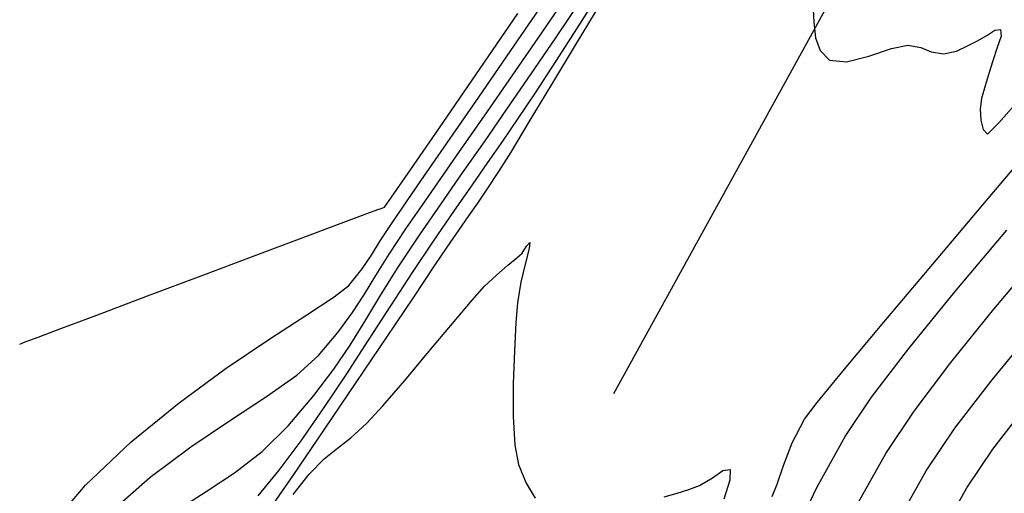
# Model space of a CAD drawing. Units: metres. Extents: x 768407 to 770464, y 8560621 to 8561777.
# Drawn here: x 770358 to 770379, y 8560889 to 8560899 of the extents above; entities that cross this region are included whole.
import ezdxf

# ---------------------------------------------------------------- set-up
doc = ezdxf.new("R2010")
doc.units = ezdxf.units.M
doc.header["$LTSCALE"] = 12.7
doc.header["$MEASUREMENT"] = 0
for name, color, linetype in [('AeccObjExplode_amaybamba alta_Vport_1B85', 7, 'Continuous'), ('AeccObjExplode_amaybamba alta_Vport_1B87', 7, 'Continuous'), ('AeccObjExplode_amybamba baja_Vport_1C56', 7, 'Continuous'), ('AeccObjExplode_amybamba baja_Vport_1C57', 7, 'Continuous'), ('AeccObjExplode_Model', 7, 'Continuous'), ('CONT-MJR', 48, 'Continuous'), ('CONT-MNR', 33, 'Continuous'), ('EJE_LINEA', 5, 'Continuous')]:
    doc.layers.add(name, color=color, linetype=linetype)

# ---------------------------------------------------------------- blocks, each defined once
blk = doc.blocks.new('*U51')
at = {"layer": 'CONT-MJR', "elevation": 1715, "flags": 128}
blk.add_lwpolyline([(768578.844, 8561539.063), (768578.231, 8561537.973), (768577.673, 8561537.144), (768576.964, 8561536.225)], dxfattribs=at)
blk = doc.blocks.new('*U52')
at = {"layer": 'CONT-MNR', "elevation": 1716, "flags": 128}
blk.add_lwpolyline([(768579.702, 8561538.666), (768579.103, 8561537.604), (768578.487, 8561536.688), (768577.692, 8561535.651), (768576.762, 8561534.524)], dxfattribs=at)
blk = doc.blocks.new('*U53')
at = {"layer": 'CONT-MNR', "elevation": 1717, "flags": 128}
blk.add_lwpolyline([(768580.624, 8561538.391), (768579.974, 8561537.235), (768579.365, 8561536.322), (768578.579, 8561535.278), (768577.656, 8561534.136), (768576.634, 8561532.927)], dxfattribs=at)
blk = doc.blocks.new('*U54')
at = {"layer": 'CONT-MNR', "elevation": 1718, "flags": 128}
blk.add_lwpolyline([(768581.986, 8561539.08), (768581.456, 8561537.964), (768580.845, 8561536.866), (768580.277, 8561536.027), (768579.476, 8561534.977), (768578.492, 8561533.764), (768577.376, 8561532.437)], dxfattribs=at)
blk = doc.blocks.new('*U55')
at = {"layer": 'CONT-MNR', "elevation": 1719, "flags": 128}
for points in [[(768592.695, 8561538.114), (768592.357, 8561537.676), (768592.031, 8561537.349), (768591.746, 8561537.121), (768591.456, 8561536.898), (768591.113, 8561536.584), (768590.77, 8561536.209), (768590.303, 8561535.665), (768589.783, 8561535.045), (768589.277, 8561534.439), (768588.856, 8561533.941), (768588.589, 8561533.642), (768588.333, 8561533.399), (768588.088, 8561533.189), (768587.893, 8561533.027), (768587.784, 8561532.931), (768587.686, 8561532.78), (768587.615, 8561532.702), (768587.632, 8561532.83), (768587.712, 8561533.138), (768587.81, 8561533.552), (768587.881, 8561533.997), (768587.914, 8561534.416), (768587.948, 8561535.027), (768587.971, 8561535.734), (768587.972, 8561536.441), (768587.938, 8561537.053), (768587.858, 8561537.473), (768587.695, 8561537.87), (768587.504, 8561538.191)], [(768584.733, 8561538.163), (768584.449, 8561538.083), (768584.2, 8561538.004), (768583.971, 8561537.918), (768583.693, 8561537.755), (768583.47, 8561537.598), (768583.316, 8561537.578), (768583.324, 8561537.805), (768583.449, 8561538.217)], [(768582.411, 8561538.157), (768582.305, 8561537.895), (768582.169, 8561537.493), (768581.98, 8561537.008), (768581.717, 8561536.497), (768581.445, 8561536.139), (768580.859, 8561535.422), (768580.013, 8561534.409), (768578.965, 8561533.165), (768577.773, 8561531.754), (768576.491, 8561530.242)]]:
    blk.add_lwpolyline(points, dxfattribs=at)
blk = doc.blocks.new('*U56')
at = {"layer": 'CONT-MJR', "elevation": 1720, "flags": 128}
for points in [[(768593.301, 8561538.571), (768592.7, 8561537.706), (768592.031, 8561536.728), (768591.343, 8561535.712), (768590.686, 8561534.734), (768590.109, 8561533.873), (768589.66, 8561533.204), (768589.39, 8561532.803), (768589.131, 8561532.427), (768588.923, 8561532.129), (768588.735, 8561531.857), (768588.532, 8561531.557), (768588.28, 8561531.175), (768588.02, 8561530.759), (768587.628, 8561530.11), (768587.145, 8561529.307), (768586.615, 8561528.428), (768586.081, 8561527.552)], [(768581.542, 8561527.576), (768581.521, 8561527.963), (768581.483, 8561528.302), (768581.385, 8561528.578), (768581.185, 8561528.781), (768580.82, 8561528.82), (768580.335, 8561528.697), (768579.853, 8561528.535), (768579.496, 8561528.458), (768579.219, 8561528.514), (768579.001, 8561528.607), (768578.734, 8561528.644), (768578.455, 8561528.587), (768578.232, 8561528.483), (768578.017, 8561528.374), (768577.805, 8561528.251), (768577.633, 8561528.138), (768577.513, 8561528.128), (768577.499, 8561528.268), (768577.581, 8561528.509), (768577.676, 8561528.8), (768577.75, 8561529.051), (768577.84, 8561529.333), (768577.915, 8561529.604), (768577.945, 8561529.826), (768577.929, 8561530.07), (768577.881, 8561530.274), (768577.787, 8561530.373), (768577.547, 8561530.129), (768576.955, 8561529.453)]]:
    blk.add_lwpolyline(points, dxfattribs=at)
blk = doc.blocks.new('*U58')
at = {"layer": 'CONT-MNR', "elevation": 1721, "flags": 128}
blk.add_lwpolyline([(768593.452, 8561538.143), (768592.996, 8561537.591), (768592.525, 8561536.959), (768592.046, 8561536.27), (768591.562, 8561535.543), (768591.079, 8561534.799), (768590.602, 8561534.059), (768590.136, 8561533.343), (768589.686, 8561532.671), (768589.231, 8561532.01), (768588.85, 8561531.462), (768588.515, 8561530.981), (768588.197, 8561530.521), (768587.866, 8561530.037), (768587.495, 8561529.482), (768587.054, 8561528.811), (768586.657, 8561528.192), (768586.062, 8561527.25)], dxfattribs=at)
blk = doc.blocks.new('*U59')
at = {"layer": 'CONT-MNR', "elevation": 1722, "flags": 128}
blk.add_lwpolyline([(768595.164, 8561538.436), (768594.562, 8561538.052), (768593.957, 8561537.65), (768593.365, 8561537.191), (768592.802, 8561536.636), (768592.254, 8561535.987), (768591.827, 8561535.424), (768591.476, 8561534.908), (768591.159, 8561534.399), (768590.833, 8561533.861), (768590.456, 8561533.254), (768589.983, 8561532.54), (768589.519, 8561531.868), (768589.059, 8561531.205), (768588.591, 8561530.535), (768588.108, 8561529.839), (768587.6, 8561529.099), (768587.056, 8561528.3), (768586.469, 8561527.421)], dxfattribs=at)
blk = doc.blocks.new('*U60')
at = {"layer": 'CONT-MNR', "elevation": 1723, "flags": 128}
blk.add_lwpolyline([(768596.604, 8561538.482), (768595.767, 8561537.74), (768594.896, 8561537.09), (768594.046, 8561536.518), (768593.27, 8561536.009), (768592.62, 8561535.551), (768592.151, 8561535.128), (768591.735, 8561534.632), (768591.422, 8561534.207), (768591.165, 8561533.813), (768590.919, 8561533.409), (768590.639, 8561532.954), (768590.279, 8561532.408), (768589.981, 8561531.977), (768589.592, 8561531.418), (768589.124, 8561530.746), (768588.589, 8561529.976), (768587.997, 8561529.121), (768587.36, 8561528.196), (768586.691, 8561527.215)], dxfattribs=at)
blk = doc.blocks.new('*U62')
at = {"layer": 'CONT-MNR', "elevation": 1724, "flags": 128}
blk.add_lwpolyline([(768598.014, 8561538.926), (768597.153, 8561537.913), (768596.176, 8561536.982), (768595.148, 8561536.142), (768594.134, 8561535.402), (768593.198, 8561534.771), (768592.404, 8561534.258), (768591.817, 8561533.871), (768591.501, 8561533.621), (768591.213, 8561533.267), (768591.013, 8561532.971), (768590.826, 8561532.663), (768590.575, 8561532.277), (768590.358, 8561531.962), (768589.953, 8561531.375), (768589.392, 8561530.563), (768588.711, 8561529.575), (768587.942, 8561528.458), (768587.119, 8561527.26)], dxfattribs=at)
blk = doc.blocks.new('*U63')
at = {"layer": 'CONT-MJR', "elevation": 1725, "flags": 128}
blk.add_lwpolyline([(768598.569, 8561534.882), (768598.449, 8561534.836), (768598.174, 8561534.733), (768597.684, 8561534.549), (768596.914, 8561534.259), (768595.824, 8561533.85), (768594.67, 8561533.416), (768593.537, 8561532.99), (768592.507, 8561532.603), (768591.665, 8561532.287), (768591.095, 8561532.073), (768590.88, 8561531.992), (768590.805, 8561531.97), (768590.734, 8561531.943), (768590.584, 8561531.728), (768590.177, 8561531.137), (768589.559, 8561530.238), (768588.776, 8561529.097), (768587.875, 8561527.783)], dxfattribs=at)
blk = doc.blocks.new('AeccObjExplode_amaybamba alta_Vport_1B85')
at = {"layer": 'CONT-MJR'}
for name in ['*U51', '*U56', '*U63']:
    blk.add_blockref(name, (0, 0), dxfattribs=at)
at = {"layer": 'CONT-MNR'}
for name in ['*U52', '*U53', '*U54', '*U55', '*U58', '*U59', '*U60', '*U62']:
    blk.add_blockref(name, (0, 0), dxfattribs=at)
blk = doc.blocks.new('*U270')
at = {"layer": 'CONT-MJR', "elevation": 1715, "flags": 128}
blk.add_lwpolyline([(768578.844, 8561539.063), (768578.231, 8561537.973), (768577.673, 8561537.144), (768576.964, 8561536.225)], dxfattribs=at)
blk = doc.blocks.new('*U271')
at = {"layer": 'CONT-MNR', "elevation": 1716, "flags": 128}
blk.add_lwpolyline([(768579.702, 8561538.666), (768579.103, 8561537.604), (768578.487, 8561536.688), (768577.692, 8561535.651), (768576.762, 8561534.524)], dxfattribs=at)
blk = doc.blocks.new('*U272')
at = {"layer": 'CONT-MNR', "elevation": 1717, "flags": 128}
blk.add_lwpolyline([(768580.624, 8561538.391), (768579.974, 8561537.235), (768579.365, 8561536.322), (768578.579, 8561535.278), (768577.656, 8561534.136), (768576.634, 8561532.927)], dxfattribs=at)
blk = doc.blocks.new('*U273')
at = {"layer": 'CONT-MNR', "elevation": 1718, "flags": 128}
blk.add_lwpolyline([(768581.986, 8561539.08), (768581.456, 8561537.964), (768580.845, 8561536.866), (768580.277, 8561536.027), (768579.476, 8561534.977), (768578.492, 8561533.764), (768577.376, 8561532.437)], dxfattribs=at)
blk = doc.blocks.new('*U274')
at = {"layer": 'CONT-MNR', "elevation": 1719, "flags": 128}
for points in [[(768592.695, 8561538.114), (768592.357, 8561537.676), (768592.031, 8561537.349), (768591.746, 8561537.121), (768591.456, 8561536.898), (768591.113, 8561536.584), (768590.77, 8561536.209), (768590.303, 8561535.665), (768589.783, 8561535.045), (768589.277, 8561534.439), (768588.856, 8561533.941), (768588.589, 8561533.642), (768588.333, 8561533.399), (768588.088, 8561533.189), (768587.893, 8561533.027), (768587.784, 8561532.931), (768587.686, 8561532.78), (768587.615, 8561532.702), (768587.632, 8561532.83), (768587.712, 8561533.138), (768587.81, 8561533.552), (768587.881, 8561533.997), (768587.914, 8561534.416), (768587.948, 8561535.027), (768587.971, 8561535.734), (768587.972, 8561536.441), (768587.938, 8561537.053), (768587.858, 8561537.473), (768587.695, 8561537.87), (768587.504, 8561538.191)], [(768584.733, 8561538.163), (768584.449, 8561538.083), (768584.2, 8561538.004), (768583.971, 8561537.918), (768583.693, 8561537.755), (768583.47, 8561537.598), (768583.316, 8561537.578), (768583.324, 8561537.805), (768583.449, 8561538.217)], [(768582.411, 8561538.157), (768582.305, 8561537.895), (768582.169, 8561537.493), (768581.98, 8561537.008), (768581.717, 8561536.497), (768581.445, 8561536.139), (768580.859, 8561535.422), (768580.013, 8561534.409), (768578.965, 8561533.165), (768577.773, 8561531.754), (768576.491, 8561530.242)]]:
    blk.add_lwpolyline(points, dxfattribs=at)
blk = doc.blocks.new('*U275')
at = {"layer": 'CONT-MJR', "elevation": 1720, "flags": 128}
for points in [[(768593.301, 8561538.571), (768592.7, 8561537.706), (768592.031, 8561536.728), (768591.343, 8561535.712), (768590.686, 8561534.734), (768590.109, 8561533.873), (768589.66, 8561533.204), (768589.39, 8561532.803), (768589.131, 8561532.427), (768588.923, 8561532.129), (768588.735, 8561531.857), (768588.532, 8561531.557), (768588.28, 8561531.175), (768588.02, 8561530.759), (768587.628, 8561530.11), (768587.145, 8561529.307), (768586.615, 8561528.428), (768586.081, 8561527.552)], [(768581.542, 8561527.576), (768581.521, 8561527.963), (768581.483, 8561528.302), (768581.385, 8561528.578), (768581.185, 8561528.781), (768580.82, 8561528.82), (768580.335, 8561528.697), (768579.853, 8561528.535), (768579.496, 8561528.458), (768579.219, 8561528.514), (768579.001, 8561528.607), (768578.734, 8561528.644), (768578.455, 8561528.587), (768578.232, 8561528.483), (768578.017, 8561528.374), (768577.805, 8561528.251), (768577.633, 8561528.138), (768577.513, 8561528.128), (768577.499, 8561528.268), (768577.581, 8561528.509), (768577.676, 8561528.8), (768577.75, 8561529.051), (768577.84, 8561529.333), (768577.915, 8561529.604), (768577.945, 8561529.826), (768577.929, 8561530.07), (768577.881, 8561530.274), (768577.787, 8561530.373), (768577.547, 8561530.129), (768576.955, 8561529.453)]]:
    blk.add_lwpolyline(points, dxfattribs=at)
blk = doc.blocks.new('*U277')
at = {"layer": 'CONT-MNR', "elevation": 1721, "flags": 128}
blk.add_lwpolyline([(768593.452, 8561538.143), (768592.996, 8561537.591), (768592.525, 8561536.959), (768592.046, 8561536.27), (768591.562, 8561535.543), (768591.079, 8561534.799), (768590.602, 8561534.059), (768590.136, 8561533.343), (768589.686, 8561532.671), (768589.231, 8561532.01), (768588.85, 8561531.462), (768588.515, 8561530.981), (768588.197, 8561530.521), (768587.866, 8561530.037), (768587.495, 8561529.482), (768587.054, 8561528.811), (768586.657, 8561528.192), (768586.062, 8561527.25)], dxfattribs=at)
blk = doc.blocks.new('*U278')
at = {"layer": 'CONT-MNR', "elevation": 1722, "flags": 128}
blk.add_lwpolyline([(768595.164, 8561538.436), (768594.562, 8561538.052), (768593.957, 8561537.65), (768593.365, 8561537.191), (768592.802, 8561536.636), (768592.254, 8561535.987), (768591.827, 8561535.424), (768591.476, 8561534.908), (768591.159, 8561534.399), (768590.833, 8561533.861), (768590.456, 8561533.254), (768589.983, 8561532.54), (768589.519, 8561531.868), (768589.059, 8561531.205), (768588.591, 8561530.535), (768588.108, 8561529.839), (768587.6, 8561529.099), (768587.056, 8561528.3), (768586.469, 8561527.421)], dxfattribs=at)
blk = doc.blocks.new('*U279')
at = {"layer": 'CONT-MNR', "elevation": 1723, "flags": 128}
blk.add_lwpolyline([(768596.604, 8561538.482), (768595.767, 8561537.74), (768594.896, 8561537.09), (768594.046, 8561536.518), (768593.27, 8561536.009), (768592.62, 8561535.551), (768592.151, 8561535.128), (768591.735, 8561534.632), (768591.422, 8561534.207), (768591.165, 8561533.813), (768590.919, 8561533.409), (768590.639, 8561532.954), (768590.279, 8561532.408), (768589.981, 8561531.977), (768589.592, 8561531.418), (768589.124, 8561530.746), (768588.589, 8561529.976), (768587.997, 8561529.121), (768587.36, 8561528.196), (768586.691, 8561527.215)], dxfattribs=at)
blk = doc.blocks.new('*U281')
at = {"layer": 'CONT-MNR', "elevation": 1724, "flags": 128}
blk.add_lwpolyline([(768598.014, 8561538.926), (768597.153, 8561537.913), (768596.176, 8561536.982), (768595.148, 8561536.142), (768594.134, 8561535.402), (768593.198, 8561534.771), (768592.404, 8561534.258), (768591.817, 8561533.871), (768591.501, 8561533.621), (768591.213, 8561533.267), (768591.013, 8561532.971), (768590.826, 8561532.663), (768590.575, 8561532.277), (768590.358, 8561531.962), (768589.953, 8561531.375), (768589.392, 8561530.563), (768588.711, 8561529.575), (768587.942, 8561528.458), (768587.119, 8561527.26)], dxfattribs=at)
blk = doc.blocks.new('*U282')
at = {"layer": 'CONT-MJR', "elevation": 1725, "flags": 128}
blk.add_lwpolyline([(768598.569, 8561534.882), (768598.449, 8561534.836), (768598.174, 8561534.733), (768597.684, 8561534.549), (768596.914, 8561534.259), (768595.824, 8561533.85), (768594.67, 8561533.416), (768593.537, 8561532.99), (768592.507, 8561532.603), (768591.665, 8561532.287), (768591.095, 8561532.073), (768590.88, 8561531.992), (768590.805, 8561531.97), (768590.734, 8561531.943), (768590.584, 8561531.728), (768590.177, 8561531.137), (768589.559, 8561530.238), (768588.776, 8561529.097), (768587.875, 8561527.783)], dxfattribs=at)
blk = doc.blocks.new('AeccObjExplode_amaybamba alta_Vport_1B87')
at = {"layer": 'CONT-MJR'}
for name in ['*U270', '*U275', '*U282']:
    blk.add_blockref(name, (0, 0), dxfattribs=at)
at = {"layer": 'CONT-MNR'}
for name in ['*U271', '*U272', '*U273', '*U274', '*U277', '*U278', '*U279', '*U281']:
    blk.add_blockref(name, (0, 0), dxfattribs=at)
blk = doc.blocks.new('*U489')
at = {"layer": 'CONT-MJR', "elevation": 1715, "flags": 128}
blk.add_lwpolyline([(768578.844, 8561539.063), (768578.231, 8561537.973), (768577.673, 8561537.144), (768576.964, 8561536.225)], dxfattribs=at)
blk = doc.blocks.new('*U490')
at = {"layer": 'CONT-MNR', "elevation": 1716, "flags": 128}
blk.add_lwpolyline([(768579.702, 8561538.666), (768579.103, 8561537.604), (768578.487, 8561536.688), (768577.692, 8561535.651), (768576.762, 8561534.524)], dxfattribs=at)
blk = doc.blocks.new('*U491')
at = {"layer": 'CONT-MNR', "elevation": 1717, "flags": 128}
blk.add_lwpolyline([(768580.624, 8561538.391), (768579.974, 8561537.235), (768579.365, 8561536.322), (768578.579, 8561535.278), (768577.656, 8561534.136), (768576.634, 8561532.927)], dxfattribs=at)
blk = doc.blocks.new('*U492')
at = {"layer": 'CONT-MNR', "elevation": 1718, "flags": 128}
blk.add_lwpolyline([(768581.986, 8561539.08), (768581.456, 8561537.964), (768580.845, 8561536.866), (768580.277, 8561536.027), (768579.476, 8561534.977), (768578.492, 8561533.764), (768577.376, 8561532.437)], dxfattribs=at)
blk = doc.blocks.new('*U493')
at = {"layer": 'CONT-MNR', "elevation": 1719, "flags": 128}
for points in [[(768592.695, 8561538.114), (768592.357, 8561537.676), (768592.031, 8561537.349), (768591.746, 8561537.121), (768591.456, 8561536.898), (768591.113, 8561536.584), (768590.77, 8561536.209), (768590.303, 8561535.665), (768589.783, 8561535.045), (768589.277, 8561534.439), (768588.856, 8561533.941), (768588.589, 8561533.642), (768588.333, 8561533.399), (768588.088, 8561533.189), (768587.893, 8561533.027), (768587.784, 8561532.931), (768587.686, 8561532.78), (768587.615, 8561532.702), (768587.632, 8561532.83), (768587.712, 8561533.138), (768587.81, 8561533.552), (768587.881, 8561533.997), (768587.914, 8561534.416), (768587.948, 8561535.027), (768587.971, 8561535.734), (768587.972, 8561536.441), (768587.938, 8561537.053), (768587.858, 8561537.473), (768587.695, 8561537.87), (768587.504, 8561538.191)], [(768584.733, 8561538.163), (768584.449, 8561538.083), (768584.2, 8561538.004), (768583.971, 8561537.918), (768583.693, 8561537.755), (768583.47, 8561537.598), (768583.316, 8561537.578), (768583.324, 8561537.805), (768583.449, 8561538.217)], [(768582.411, 8561538.157), (768582.305, 8561537.895), (768582.169, 8561537.493), (768581.98, 8561537.008), (768581.717, 8561536.497), (768581.445, 8561536.139), (768580.859, 8561535.422), (768580.013, 8561534.409), (768578.965, 8561533.165), (768577.773, 8561531.754), (768576.491, 8561530.242)]]:
    blk.add_lwpolyline(points, dxfattribs=at)
blk = doc.blocks.new('*U494')
at = {"layer": 'CONT-MJR', "elevation": 1720, "flags": 128}
for points in [[(768593.301, 8561538.571), (768592.7, 8561537.706), (768592.031, 8561536.728), (768591.343, 8561535.712), (768590.686, 8561534.734), (768590.109, 8561533.873), (768589.66, 8561533.204), (768589.39, 8561532.803), (768589.131, 8561532.427), (768588.923, 8561532.129), (768588.735, 8561531.857), (768588.532, 8561531.557), (768588.28, 8561531.175), (768588.02, 8561530.759), (768587.628, 8561530.11), (768587.145, 8561529.307), (768586.615, 8561528.428), (768586.081, 8561527.552)], [(768581.542, 8561527.576), (768581.521, 8561527.963), (768581.483, 8561528.302), (768581.385, 8561528.578), (768581.185, 8561528.781), (768580.82, 8561528.82), (768580.335, 8561528.697), (768579.853, 8561528.535), (768579.496, 8561528.458), (768579.219, 8561528.514), (768579.001, 8561528.607), (768578.734, 8561528.644), (768578.455, 8561528.587), (768578.232, 8561528.483), (768578.017, 8561528.374), (768577.805, 8561528.251), (768577.633, 8561528.138), (768577.513, 8561528.128), (768577.499, 8561528.268), (768577.581, 8561528.509), (768577.676, 8561528.8), (768577.75, 8561529.051), (768577.84, 8561529.333), (768577.915, 8561529.604), (768577.945, 8561529.826), (768577.929, 8561530.07), (768577.881, 8561530.274), (768577.787, 8561530.373), (768577.547, 8561530.129), (768576.955, 8561529.453)]]:
    blk.add_lwpolyline(points, dxfattribs=at)
blk = doc.blocks.new('*U496')
at = {"layer": 'CONT-MNR', "elevation": 1721, "flags": 128}
blk.add_lwpolyline([(768593.452, 8561538.143), (768592.996, 8561537.591), (768592.525, 8561536.959), (768592.046, 8561536.27), (768591.562, 8561535.543), (768591.079, 8561534.799), (768590.602, 8561534.059), (768590.136, 8561533.343), (768589.686, 8561532.671), (768589.231, 8561532.01), (768588.85, 8561531.462), (768588.515, 8561530.981), (768588.197, 8561530.521), (768587.866, 8561530.037), (768587.495, 8561529.482), (768587.054, 8561528.811), (768586.657, 8561528.192), (768586.062, 8561527.25)], dxfattribs=at)
blk = doc.blocks.new('*U497')
at = {"layer": 'CONT-MNR', "elevation": 1722, "flags": 128}
blk.add_lwpolyline([(768595.164, 8561538.436), (768594.562, 8561538.052), (768593.957, 8561537.65), (768593.365, 8561537.191), (768592.802, 8561536.636), (768592.254, 8561535.987), (768591.827, 8561535.424), (768591.476, 8561534.908), (768591.159, 8561534.399), (768590.833, 8561533.861), (768590.456, 8561533.254), (768589.983, 8561532.54), (768589.519, 8561531.868), (768589.059, 8561531.205), (768588.591, 8561530.535), (768588.108, 8561529.839), (768587.6, 8561529.099), (768587.056, 8561528.3), (768586.469, 8561527.421)], dxfattribs=at)
blk = doc.blocks.new('*U498')
at = {"layer": 'CONT-MNR', "elevation": 1723, "flags": 128}
blk.add_lwpolyline([(768596.604, 8561538.482), (768595.767, 8561537.74), (768594.896, 8561537.09), (768594.046, 8561536.518), (768593.27, 8561536.009), (768592.62, 8561535.551), (768592.151, 8561535.128), (768591.735, 8561534.632), (768591.422, 8561534.207), (768591.165, 8561533.813), (768590.919, 8561533.409), (768590.639, 8561532.954), (768590.279, 8561532.408), (768589.981, 8561531.977), (768589.592, 8561531.418), (768589.124, 8561530.746), (768588.589, 8561529.976), (768587.997, 8561529.121), (768587.36, 8561528.196), (768586.691, 8561527.215)], dxfattribs=at)
blk = doc.blocks.new('*U500')
at = {"layer": 'CONT-MNR', "elevation": 1724, "flags": 128}
blk.add_lwpolyline([(768598.014, 8561538.926), (768597.153, 8561537.913), (768596.176, 8561536.982), (768595.148, 8561536.142), (768594.134, 8561535.402), (768593.198, 8561534.771), (768592.404, 8561534.258), (768591.817, 8561533.871), (768591.501, 8561533.621), (768591.213, 8561533.267), (768591.013, 8561532.971), (768590.826, 8561532.663), (768590.575, 8561532.277), (768590.358, 8561531.962), (768589.953, 8561531.375), (768589.392, 8561530.563), (768588.711, 8561529.575), (768587.942, 8561528.458), (768587.119, 8561527.26)], dxfattribs=at)
blk = doc.blocks.new('*U501')
at = {"layer": 'CONT-MJR', "elevation": 1725, "flags": 128}
blk.add_lwpolyline([(768598.569, 8561534.882), (768598.449, 8561534.836), (768598.174, 8561534.733), (768597.684, 8561534.549), (768596.914, 8561534.259), (768595.824, 8561533.85), (768594.67, 8561533.416), (768593.537, 8561532.99), (768592.507, 8561532.603), (768591.665, 8561532.287), (768591.095, 8561532.073), (768590.88, 8561531.992), (768590.805, 8561531.97), (768590.734, 8561531.943), (768590.584, 8561531.728), (768590.177, 8561531.137), (768589.559, 8561530.238), (768588.776, 8561529.097), (768587.875, 8561527.783)], dxfattribs=at)
blk = doc.blocks.new('AeccObjExplode_amybamba baja_Vport_1C56')
at = {"layer": 'CONT-MJR'}
for name in ['*U489', '*U494', '*U501']:
    blk.add_blockref(name, (0, 0), dxfattribs=at)
at = {"layer": 'CONT-MNR'}
for name in ['*U490', '*U491', '*U492', '*U493', '*U496', '*U497', '*U498', '*U500']:
    blk.add_blockref(name, (0, 0), dxfattribs=at)
blk = doc.blocks.new('*U708')
at = {"layer": 'CONT-MJR', "elevation": 1715, "flags": 128}
blk.add_lwpolyline([(768578.844, 8561539.063), (768578.231, 8561537.973), (768577.673, 8561537.144), (768576.964, 8561536.225)], dxfattribs=at)
blk = doc.blocks.new('*U709')
at = {"layer": 'CONT-MNR', "elevation": 1716, "flags": 128}
blk.add_lwpolyline([(768579.702, 8561538.666), (768579.103, 8561537.604), (768578.487, 8561536.688), (768577.692, 8561535.651), (768576.762, 8561534.524)], dxfattribs=at)
blk = doc.blocks.new('*U710')
at = {"layer": 'CONT-MNR', "elevation": 1717, "flags": 128}
blk.add_lwpolyline([(768580.624, 8561538.391), (768579.974, 8561537.235), (768579.365, 8561536.322), (768578.579, 8561535.278), (768577.656, 8561534.136), (768576.634, 8561532.927)], dxfattribs=at)
blk = doc.blocks.new('*U711')
at = {"layer": 'CONT-MNR', "elevation": 1718, "flags": 128}
blk.add_lwpolyline([(768581.986, 8561539.08), (768581.456, 8561537.964), (768580.845, 8561536.866), (768580.277, 8561536.027), (768579.476, 8561534.977), (768578.492, 8561533.764), (768577.376, 8561532.437)], dxfattribs=at)
blk = doc.blocks.new('*U712')
at = {"layer": 'CONT-MNR', "elevation": 1719, "flags": 128}
for points in [[(768592.695, 8561538.114), (768592.357, 8561537.676), (768592.031, 8561537.349), (768591.746, 8561537.121), (768591.456, 8561536.898), (768591.113, 8561536.584), (768590.77, 8561536.209), (768590.303, 8561535.665), (768589.783, 8561535.045), (768589.277, 8561534.439), (768588.856, 8561533.941), (768588.589, 8561533.642), (768588.333, 8561533.399), (768588.088, 8561533.189), (768587.893, 8561533.027), (768587.784, 8561532.931), (768587.686, 8561532.78), (768587.615, 8561532.702), (768587.632, 8561532.83), (768587.712, 8561533.138), (768587.81, 8561533.552), (768587.881, 8561533.997), (768587.914, 8561534.416), (768587.948, 8561535.027), (768587.971, 8561535.734), (768587.972, 8561536.441), (768587.938, 8561537.053), (768587.858, 8561537.473), (768587.695, 8561537.87), (768587.504, 8561538.191)], [(768584.733, 8561538.163), (768584.449, 8561538.083), (768584.2, 8561538.004), (768583.971, 8561537.918), (768583.693, 8561537.755), (768583.47, 8561537.598), (768583.316, 8561537.578), (768583.324, 8561537.805), (768583.449, 8561538.217)], [(768582.411, 8561538.157), (768582.305, 8561537.895), (768582.169, 8561537.493), (768581.98, 8561537.008), (768581.717, 8561536.497), (768581.445, 8561536.139), (768580.859, 8561535.422), (768580.013, 8561534.409), (768578.965, 8561533.165), (768577.773, 8561531.754), (768576.491, 8561530.242)]]:
    blk.add_lwpolyline(points, dxfattribs=at)
blk = doc.blocks.new('*U713')
at = {"layer": 'CONT-MJR', "elevation": 1720, "flags": 128}
for points in [[(768593.301, 8561538.571), (768592.7, 8561537.706), (768592.031, 8561536.728), (768591.343, 8561535.712), (768590.686, 8561534.734), (768590.109, 8561533.873), (768589.66, 8561533.204), (768589.39, 8561532.803), (768589.131, 8561532.427), (768588.923, 8561532.129), (768588.735, 8561531.857), (768588.532, 8561531.557), (768588.28, 8561531.175), (768588.02, 8561530.759), (768587.628, 8561530.11), (768587.145, 8561529.307), (768586.615, 8561528.428), (768586.081, 8561527.552)], [(768581.542, 8561527.576), (768581.521, 8561527.963), (768581.483, 8561528.302), (768581.385, 8561528.578), (768581.185, 8561528.781), (768580.82, 8561528.82), (768580.335, 8561528.697), (768579.853, 8561528.535), (768579.496, 8561528.458), (768579.219, 8561528.514), (768579.001, 8561528.607), (768578.734, 8561528.644), (768578.455, 8561528.587), (768578.232, 8561528.483), (768578.017, 8561528.374), (768577.805, 8561528.251), (768577.633, 8561528.138), (768577.513, 8561528.128), (768577.499, 8561528.268), (768577.581, 8561528.509), (768577.676, 8561528.8), (768577.75, 8561529.051), (768577.84, 8561529.333), (768577.915, 8561529.604), (768577.945, 8561529.826), (768577.929, 8561530.07), (768577.881, 8561530.274), (768577.787, 8561530.373), (768577.547, 8561530.129), (768576.955, 8561529.453)]]:
    blk.add_lwpolyline(points, dxfattribs=at)
blk = doc.blocks.new('*U715')
at = {"layer": 'CONT-MNR', "elevation": 1721, "flags": 128}
blk.add_lwpolyline([(768593.452, 8561538.143), (768592.996, 8561537.591), (768592.525, 8561536.959), (768592.046, 8561536.27), (768591.562, 8561535.543), (768591.079, 8561534.799), (768590.602, 8561534.059), (768590.136, 8561533.343), (768589.686, 8561532.671), (768589.231, 8561532.01), (768588.85, 8561531.462), (768588.515, 8561530.981), (768588.197, 8561530.521), (768587.866, 8561530.037), (768587.495, 8561529.482), (768587.054, 8561528.811), (768586.657, 8561528.192), (768586.062, 8561527.25)], dxfattribs=at)
blk = doc.blocks.new('*U716')
at = {"layer": 'CONT-MNR', "elevation": 1722, "flags": 128}
blk.add_lwpolyline([(768595.164, 8561538.436), (768594.562, 8561538.052), (768593.957, 8561537.65), (768593.365, 8561537.191), (768592.802, 8561536.636), (768592.254, 8561535.987), (768591.827, 8561535.424), (768591.476, 8561534.908), (768591.159, 8561534.399), (768590.833, 8561533.861), (768590.456, 8561533.254), (768589.983, 8561532.54), (768589.519, 8561531.868), (768589.059, 8561531.205), (768588.591, 8561530.535), (768588.108, 8561529.839), (768587.6, 8561529.099), (768587.056, 8561528.3), (768586.469, 8561527.421)], dxfattribs=at)
blk = doc.blocks.new('*U717')
at = {"layer": 'CONT-MNR', "elevation": 1723, "flags": 128}
blk.add_lwpolyline([(768596.604, 8561538.482), (768595.767, 8561537.74), (768594.896, 8561537.09), (768594.046, 8561536.518), (768593.27, 8561536.009), (768592.62, 8561535.551), (768592.151, 8561535.128), (768591.735, 8561534.632), (768591.422, 8561534.207), (768591.165, 8561533.813), (768590.919, 8561533.409), (768590.639, 8561532.954), (768590.279, 8561532.408), (768589.981, 8561531.977), (768589.592, 8561531.418), (768589.124, 8561530.746), (768588.589, 8561529.976), (768587.997, 8561529.121), (768587.36, 8561528.196), (768586.691, 8561527.215)], dxfattribs=at)
blk = doc.blocks.new('*U719')
at = {"layer": 'CONT-MNR', "elevation": 1724, "flags": 128}
blk.add_lwpolyline([(768598.014, 8561538.926), (768597.153, 8561537.913), (768596.176, 8561536.982), (768595.148, 8561536.142), (768594.134, 8561535.402), (768593.198, 8561534.771), (768592.404, 8561534.258), (768591.817, 8561533.871), (768591.501, 8561533.621), (768591.213, 8561533.267), (768591.013, 8561532.971), (768590.826, 8561532.663), (768590.575, 8561532.277), (768590.358, 8561531.962), (768589.953, 8561531.375), (768589.392, 8561530.563), (768588.711, 8561529.575), (768587.942, 8561528.458), (768587.119, 8561527.26)], dxfattribs=at)
blk = doc.blocks.new('*U720')
at = {"layer": 'CONT-MJR', "elevation": 1725, "flags": 128}
blk.add_lwpolyline([(768598.569, 8561534.882), (768598.449, 8561534.836), (768598.174, 8561534.733), (768597.684, 8561534.549), (768596.914, 8561534.259), (768595.824, 8561533.85), (768594.67, 8561533.416), (768593.537, 8561532.99), (768592.507, 8561532.603), (768591.665, 8561532.287), (768591.095, 8561532.073), (768590.88, 8561531.992), (768590.805, 8561531.97), (768590.734, 8561531.943), (768590.584, 8561531.728), (768590.177, 8561531.137), (768589.559, 8561530.238), (768588.776, 8561529.097), (768587.875, 8561527.783)], dxfattribs=at)
blk = doc.blocks.new('AeccObjExplode_amybamba baja_Vport_1C57')
at = {"layer": 'CONT-MJR'}
for name in ['*U708', '*U713', '*U720']:
    blk.add_blockref(name, (0, 0), dxfattribs=at)
at = {"layer": 'CONT-MNR'}
for name in ['*U709', '*U710', '*U711', '*U712', '*U715', '*U716', '*U717', '*U719']:
    blk.add_blockref(name, (0, 0), dxfattribs=at)
blk = doc.blocks.new('*U927')
at = {"layer": 'CONT-MJR', "elevation": 1715, "flags": 128}
blk.add_lwpolyline([(768578.844, 8561539.063), (768578.231, 8561537.973), (768577.673, 8561537.144), (768576.964, 8561536.225)], dxfattribs=at)
blk = doc.blocks.new('*U928')
at = {"layer": 'CONT-MNR', "elevation": 1716, "flags": 128}
blk.add_lwpolyline([(768579.702, 8561538.666), (768579.103, 8561537.604), (768578.487, 8561536.688), (768577.692, 8561535.651), (768576.762, 8561534.524)], dxfattribs=at)
blk = doc.blocks.new('*U929')
at = {"layer": 'CONT-MNR', "elevation": 1717, "flags": 128}
blk.add_lwpolyline([(768580.624, 8561538.391), (768579.974, 8561537.235), (768579.365, 8561536.322), (768578.579, 8561535.278), (768577.656, 8561534.136), (768576.634, 8561532.927)], dxfattribs=at)
blk = doc.blocks.new('*U930')
at = {"layer": 'CONT-MNR', "elevation": 1718, "flags": 128}
blk.add_lwpolyline([(768581.986, 8561539.08), (768581.456, 8561537.964), (768580.845, 8561536.866), (768580.277, 8561536.027), (768579.476, 8561534.977), (768578.492, 8561533.764), (768577.376, 8561532.437)], dxfattribs=at)
blk = doc.blocks.new('*U931')
at = {"layer": 'CONT-MNR', "elevation": 1719, "flags": 128}
for points in [[(768592.695, 8561538.114), (768592.357, 8561537.676), (768592.031, 8561537.349), (768591.746, 8561537.121), (768591.456, 8561536.898), (768591.113, 8561536.584), (768590.77, 8561536.209), (768590.303, 8561535.665), (768589.783, 8561535.045), (768589.277, 8561534.439), (768588.856, 8561533.941), (768588.589, 8561533.642), (768588.333, 8561533.399), (768588.088, 8561533.189), (768587.893, 8561533.027), (768587.784, 8561532.931), (768587.686, 8561532.78), (768587.615, 8561532.702), (768587.632, 8561532.83), (768587.712, 8561533.138), (768587.81, 8561533.552), (768587.881, 8561533.997), (768587.914, 8561534.416), (768587.948, 8561535.027), (768587.971, 8561535.734), (768587.972, 8561536.441), (768587.938, 8561537.053), (768587.858, 8561537.473), (768587.695, 8561537.87), (768587.504, 8561538.191)], [(768584.733, 8561538.163), (768584.449, 8561538.083), (768584.2, 8561538.004), (768583.971, 8561537.918), (768583.693, 8561537.755), (768583.47, 8561537.598), (768583.316, 8561537.578), (768583.324, 8561537.805), (768583.449, 8561538.217)], [(768582.411, 8561538.157), (768582.305, 8561537.895), (768582.169, 8561537.493), (768581.98, 8561537.008), (768581.717, 8561536.497), (768581.445, 8561536.139), (768580.859, 8561535.422), (768580.013, 8561534.409), (768578.965, 8561533.165), (768577.773, 8561531.754), (768576.491, 8561530.242)]]:
    blk.add_lwpolyline(points, dxfattribs=at)
blk = doc.blocks.new('*U932')
at = {"layer": 'CONT-MJR', "elevation": 1720, "flags": 128}
for points in [[(768593.301, 8561538.571), (768592.7, 8561537.706), (768592.031, 8561536.728), (768591.343, 8561535.712), (768590.686, 8561534.734), (768590.109, 8561533.873), (768589.66, 8561533.204), (768589.39, 8561532.803), (768589.131, 8561532.427), (768588.923, 8561532.129), (768588.735, 8561531.857), (768588.532, 8561531.557), (768588.28, 8561531.175), (768588.02, 8561530.759), (768587.628, 8561530.11), (768587.145, 8561529.307), (768586.615, 8561528.428), (768586.081, 8561527.552)], [(768581.542, 8561527.576), (768581.521, 8561527.963), (768581.483, 8561528.302), (768581.385, 8561528.578), (768581.185, 8561528.781), (768580.82, 8561528.82), (768580.335, 8561528.697), (768579.853, 8561528.535), (768579.496, 8561528.458), (768579.219, 8561528.514), (768579.001, 8561528.607), (768578.734, 8561528.644), (768578.455, 8561528.587), (768578.232, 8561528.483), (768578.017, 8561528.374), (768577.805, 8561528.251), (768577.633, 8561528.138), (768577.513, 8561528.128), (768577.499, 8561528.268), (768577.581, 8561528.509), (768577.676, 8561528.8), (768577.75, 8561529.051), (768577.84, 8561529.333), (768577.915, 8561529.604), (768577.945, 8561529.826), (768577.929, 8561530.07), (768577.881, 8561530.274), (768577.787, 8561530.373), (768577.547, 8561530.129), (768576.955, 8561529.453)]]:
    blk.add_lwpolyline(points, dxfattribs=at)
blk = doc.blocks.new('*U934')
at = {"layer": 'CONT-MNR', "elevation": 1721, "flags": 128}
blk.add_lwpolyline([(768593.452, 8561538.143), (768592.996, 8561537.591), (768592.525, 8561536.959), (768592.046, 8561536.27), (768591.562, 8561535.543), (768591.079, 8561534.799), (768590.602, 8561534.059), (768590.136, 8561533.343), (768589.686, 8561532.671), (768589.231, 8561532.01), (768588.85, 8561531.462), (768588.515, 8561530.981), (768588.197, 8561530.521), (768587.866, 8561530.037), (768587.495, 8561529.482), (768587.054, 8561528.811), (768586.657, 8561528.192), (768586.062, 8561527.25)], dxfattribs=at)
blk = doc.blocks.new('*U935')
at = {"layer": 'CONT-MNR', "elevation": 1722, "flags": 128}
blk.add_lwpolyline([(768595.164, 8561538.436), (768594.562, 8561538.052), (768593.957, 8561537.65), (768593.365, 8561537.191), (768592.802, 8561536.636), (768592.254, 8561535.987), (768591.827, 8561535.424), (768591.476, 8561534.908), (768591.159, 8561534.399), (768590.833, 8561533.861), (768590.456, 8561533.254), (768589.983, 8561532.54), (768589.519, 8561531.868), (768589.059, 8561531.205), (768588.591, 8561530.535), (768588.108, 8561529.839), (768587.6, 8561529.099), (768587.056, 8561528.3), (768586.469, 8561527.421)], dxfattribs=at)
blk = doc.blocks.new('*U936')
at = {"layer": 'CONT-MNR', "elevation": 1723, "flags": 128}
blk.add_lwpolyline([(768596.604, 8561538.482), (768595.767, 8561537.74), (768594.896, 8561537.09), (768594.046, 8561536.518), (768593.27, 8561536.009), (768592.62, 8561535.551), (768592.151, 8561535.128), (768591.735, 8561534.632), (768591.422, 8561534.207), (768591.165, 8561533.813), (768590.919, 8561533.409), (768590.639, 8561532.954), (768590.279, 8561532.408), (768589.981, 8561531.977), (768589.592, 8561531.418), (768589.124, 8561530.746), (768588.589, 8561529.976), (768587.997, 8561529.121), (768587.36, 8561528.196), (768586.691, 8561527.215)], dxfattribs=at)
blk = doc.blocks.new('*U938')
at = {"layer": 'CONT-MNR', "elevation": 1724, "flags": 128}
blk.add_lwpolyline([(768598.014, 8561538.926), (768597.153, 8561537.913), (768596.176, 8561536.982), (768595.148, 8561536.142), (768594.134, 8561535.402), (768593.198, 8561534.771), (768592.404, 8561534.258), (768591.817, 8561533.871), (768591.501, 8561533.621), (768591.213, 8561533.267), (768591.013, 8561532.971), (768590.826, 8561532.663), (768590.575, 8561532.277), (768590.358, 8561531.962), (768589.953, 8561531.375), (768589.392, 8561530.563), (768588.711, 8561529.575), (768587.942, 8561528.458), (768587.119, 8561527.26)], dxfattribs=at)
blk = doc.blocks.new('*U939')
at = {"layer": 'CONT-MJR', "elevation": 1725, "flags": 128}
blk.add_lwpolyline([(768598.569, 8561534.882), (768598.449, 8561534.836), (768598.174, 8561534.733), (768597.684, 8561534.549), (768596.914, 8561534.259), (768595.824, 8561533.85), (768594.67, 8561533.416), (768593.537, 8561532.99), (768592.507, 8561532.603), (768591.665, 8561532.287), (768591.095, 8561532.073), (768590.88, 8561531.992), (768590.805, 8561531.97), (768590.734, 8561531.943), (768590.584, 8561531.728), (768590.177, 8561531.137), (768589.559, 8561530.238), (768588.776, 8561529.097), (768587.875, 8561527.783)], dxfattribs=at)
blk = doc.blocks.new('AeccObjExplode_Model')
at = {"layer": 'CONT-MJR'}
for name in ['*U927', '*U932', '*U939']:
    blk.add_blockref(name, (0, 0), dxfattribs=at)
at = {"layer": 'CONT-MNR'}
for name in ['*U928', '*U929', '*U930', '*U931', '*U934', '*U935', '*U936', '*U938']:
    blk.add_blockref(name, (0, 0), dxfattribs=at)

msp = doc.modelspace()

# ---------------------------------------------------------------- linework, layer by layer
at = {"layer": 'EJE_LINEA'}
msp.add_line((770384.871, 8560916.565), (770371.022, 8560891.395), dxfattribs=at)

# ---------------------------------------------------------------- block references
at = {"layer": 'AeccObjExplode_amaybamba alta_Vport_1B85', "rotation": 180}
msp.add_blockref('AeccObjExplode_amaybamba alta_Vport_1B85', (1538956.841, 17122427.35), dxfattribs=at)
msp.add_blockref('AeccObjExplode_amaybamba alta_Vport_1B85', (1538956.841, 17122427.35), dxfattribs=at)
at = {"layer": 'AeccObjExplode_amaybamba alta_Vport_1B87', "rotation": 180}
msp.add_blockref('AeccObjExplode_amaybamba alta_Vport_1B87', (1538956.841, 17122427.35), dxfattribs=at)
msp.add_blockref('AeccObjExplode_amaybamba alta_Vport_1B87', (1538956.841, 17122427.35), dxfattribs=at)
at = {"layer": 'AeccObjExplode_amybamba baja_Vport_1C56', "rotation": 180}
msp.add_blockref('AeccObjExplode_amybamba baja_Vport_1C56', (1538956.841, 17122427.35), dxfattribs=at)
msp.add_blockref('AeccObjExplode_amybamba baja_Vport_1C56', (1538956.841, 17122427.35), dxfattribs=at)
at = {"layer": 'AeccObjExplode_amybamba baja_Vport_1C57', "rotation": 180}
msp.add_blockref('AeccObjExplode_amybamba baja_Vport_1C57', (1538956.841, 17122427.35), dxfattribs=at)
msp.add_blockref('AeccObjExplode_amybamba baja_Vport_1C57', (1538956.841, 17122427.35), dxfattribs=at)
at = {"layer": 'AeccObjExplode_Model', "rotation": 180}
msp.add_blockref('AeccObjExplode_Model', (1538956.841, 17122427.35), dxfattribs=at)
at = {"layer": 'CONT-MJR', "rotation": 180}
for name in ['*U939', '*U932', '*U927']:
    msp.add_blockref(name, (1538956.841, 17122427.35), dxfattribs=at)
at = {"layer": 'CONT-MNR', "rotation": 180}
for name in ['*U938', '*U936', '*U935', '*U934', '*U931', '*U930', '*U929', '*U928']:
    msp.add_blockref(name, (1538956.841, 17122427.35), dxfattribs=at)

doc.saveas('drawing.dxf')
